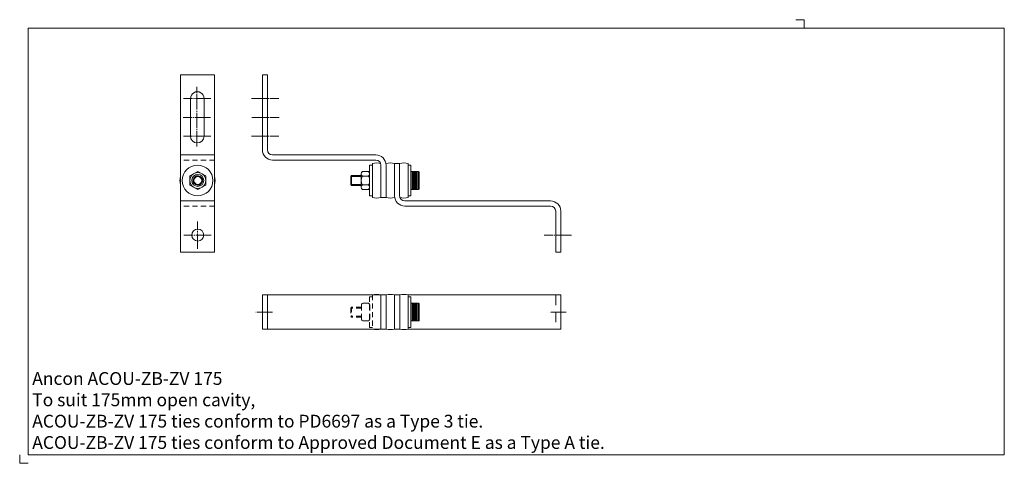
# Model space of a CAD drawing. Extents: x 1959 to 2536, y 1006 to 1266.
import ezdxf

# ---------------------------------------------------------------- set-up
doc = ezdxf.new("R2010")
doc.units = 0
doc.header["$MEASUREMENT"] = 0
for name, pattern in [('GRID1_01', [36, 30, -2, 2, -2]), ('HIDDEN1_01', [5, 3, -2]), ('HIDDEN1_02', [10, 6, -4])]:
    doc.linetypes.add(name, pattern=pattern)
doc.layers.get('0').update_dxf_attribs({"linetype": 'CONTINUOUS', "lineweight": 18})
doc.layers.get('DEFPOINTS').update_dxf_attribs({"linetype": 'CONTINUOUS', "lineweight": 18})
doc.layers.add('Acou', color=1, linetype='CONTINUOUS', lineweight=18)
doc.layers.add('ANCON-TEXT', color=6, linetype='CONTINUOUS')
doc.styles.add('Ancon', font='arial.ttf', dxfattribs={"height": 12.5})

msp = doc.modelspace()

# ---------------------------------------------------------------- linework, layer by layer
for p, q in [((1963.91, 1260.62), (1963.91, 1010.62)), ((1963.91, 1260.62), (2536.17, 1260.62)), ((2536.17, 1260.62), (2536.17, 1010.62)), ((1963.91, 1010.62), (2536.17, 1010.62))]:
    msp.add_line(p, q)
at = {"layer": 'Acou'}
for p, q in [((2053.18, 1129.38), (2053.18, 1233.38)), ((2073.18, 1233.38), (2053.18, 1233.38)), ((2073.18, 1129.38), (2073.18, 1233.38)), ((2101.17, 1233.38), (2101.17, 1189.38)), ((2101.19, 1233.38), (2104.19, 1233.38)), ((2104.17, 1233.38), (2104.17, 1189.38)), ((2059.02, 1197.37), (2059.02, 1219.38)), ((2067.02, 1219.38), (2067.02, 1197.37)), ((2073.18, 1186.38), (2053.18, 1186.38)), ((2107.17, 1186.38), (2167.67, 1186.38)), ((2107.17, 1183.38), (2167.67, 1183.38)), ((2165.67, 1180.38), (2164.07, 1180.38)), ((2164.07, 1180.38), (2164.07, 1162.38)), ((2165.67, 1181.39), (2165.67, 1161.39)), ((2170.67, 1180.38), (2170.67, 1161.38)), ((2173.67, 1180.38), (2173.67, 1161.38)), ((2178.67, 1162.38), (2178.67, 1181.38)), ((2181.67, 1181.38), (2178.67, 1181.38)), ((2178.67, 1162.38), (2178.67, 1181.38)), ((2181.67, 1181.38), (2178.67, 1181.38)), ((2178.67, 1162.38), (2178.67, 1181.38)), ((2181.67, 1181.38), (2178.67, 1181.38)), ((2181.67, 1162.38), (2181.67, 1181.38)), ((2181.67, 1162.38), (2181.67, 1181.38)), ((2181.67, 1162.38), (2181.67, 1181.38)), ((2181.67, 1162.38), (2181.67, 1181.38)), ((2181.67, 1162.38), (2181.67, 1181.38)), ((2186.68, 1181.39), (2186.68, 1161.39)), ((2188.28, 1180.38), (2186.68, 1180.38)), ((2188.28, 1180.38), (2188.28, 1162.38)), ((2063.35, 1176.73), (2058.72, 1174.05)), ((2058.72, 1174.05), (2058.72, 1168.7)), ((2067.98, 1174.05), (2063.35, 1176.73)), ((2067.98, 1168.7), (2067.98, 1174.05)), ((2153.52, 1174.3), (2152.96, 1173.74)), ((2159.2, 1173.74), (2152.96, 1173.74)), ((2152.96, 1173.74), (2152.96, 1169.01)), ((2159.2, 1174.3), (2153.52, 1174.3)), ((2153.52, 1174.3), (2153.52, 1168.45)), ((2159.2, 1175.28), (2159.2, 1167.47)), ((2163.33, 1176.58), (2159.95, 1176.58)), ((2163.33, 1173.97), (2159.95, 1173.97)), ((2164.09, 1175.28), (2164.09, 1167.47)), ((2188.28, 1176.58), (2192.67, 1176.58)), ((2188.28, 1176.58), (2188.28, 1166.17)), ((2188.78, 1176.08), (2192.16, 1176.08)), ((2188.78, 1175.58), (2192.16, 1175.58)), ((2188.78, 1175.08), (2192.16, 1175.08)), ((2188.78, 1174.58), (2192.16, 1174.58)), ((2188.78, 1174.08), (2192.16, 1174.08)), ((2188.78, 1173.58), (2192.16, 1173.58)), ((2188.78, 1173.08), (2192.16, 1173.08)), ((2188.78, 1172.58), (2192.16, 1172.58)), ((2188.78, 1172.08), (2192.16, 1172.08)), ((2192.67, 1176.58), (2192.67, 1166.17)), ((2193.17, 1176.08), (2193.17, 1166.67)), ((2058.72, 1168.7), (2063.35, 1166.02)), ((2063.35, 1166.02), (2067.98, 1168.7)), ((2152.96, 1169.01), (2153.52, 1168.45)), ((2159.2, 1169.01), (2152.96, 1169.01)), ((2159.2, 1168.45), (2153.52, 1168.45)), ((2163.33, 1168.78), (2159.95, 1168.78)), ((2163.33, 1166.17), (2159.95, 1166.17)), ((2188.28, 1166.17), (2192.67, 1166.17)), ((2188.78, 1171.58), (2192.16, 1171.58)), ((2188.78, 1171.08), (2192.16, 1171.08)), ((2188.78, 1170.58), (2192.16, 1170.58)), ((2188.78, 1170.08), (2192.16, 1170.08)), ((2188.78, 1169.58), (2192.16, 1169.58)), ((2188.78, 1169.08), (2192.16, 1169.08)), ((2188.78, 1168.58), (2192.16, 1168.58)), ((2188.78, 1168.08), (2192.16, 1168.08)), ((2188.78, 1167.58), (2192.16, 1167.58)), ((2188.78, 1167.08), (2192.16, 1167.08)), ((2188.78, 1166.58), (2192.16, 1166.58)), ((2165.67, 1162.38), (2164.07, 1162.38)), ((2165.67, 1162.38), (2164.07, 1162.38)), ((2170.67, 1161.38), (2173.67, 1161.38)), ((2188.28, 1162.38), (2186.68, 1162.38)), ((2073.18, 1159.38), (2053.18, 1159.38)), ((2270.17, 1159.38), (2184.67, 1159.38)), ((2270.17, 1156.38), (2184.67, 1156.38)), ((2273.17, 1129.38), (2273.17, 1153.38)), ((2276.17, 1129.38), (2276.17, 1153.38)), ((2073.18, 1129.38), (2053.18, 1129.38)), ((2276.17, 1129.38), (2273.17, 1129.38)), ((2101.18, 1104.29), (2170.69, 1104.29)), ((2101.18, 1104.29), (2101.18, 1084.29)), ((2104.18, 1104.29), (2104.18, 1084.29)), ((2170.69, 1104.29), (2173.69, 1104.29)), ((2170.69, 1104.29), (2170.69, 1084.29)), ((2173.69, 1104.29), (2173.69, 1084.29)), ((2173.69, 1104.29), (2173.69, 1084.29)), ((2173.69, 1104.29), (2173.69, 1084.29)), ((2178.69, 1104.29), (2178.69, 1084.29)), ((2178.69, 1104.29), (2178.69, 1084.29)), ((2178.69, 1104.29), (2178.69, 1084.29)), ((2181.69, 1104.29), (2178.69, 1104.29)), ((2181.69, 1104.29), (2181.69, 1084.29)), ((2186.7, 1104.29), (2186.7, 1084.29)), ((2186.7, 1104.29), (2276.19, 1104.29)), ((2188.3, 1103.28), (2186.7, 1103.28)), ((2188.3, 1103.28), (2188.3, 1085.28)), ((2276.19, 1104.29), (2276.19, 1084.29)), ((2188.3, 1099.48), (2192.68, 1099.48)), ((2188.3, 1099.48), (2188.3, 1089.07)), ((2188.8, 1098.98), (2192.17, 1098.98)), ((2188.8, 1098.48), (2192.17, 1098.48)), ((2188.8, 1097.98), (2192.17, 1097.98)), ((2188.8, 1097.48), (2192.17, 1097.48)), ((2188.8, 1096.98), (2192.17, 1096.98)), ((2192.68, 1099.48), (2192.68, 1089.07)), ((2193.18, 1098.98), (2193.18, 1089.57)), ((2188.8, 1096.48), (2192.17, 1096.48)), ((2188.8, 1095.98), (2192.17, 1095.98)), ((2188.8, 1095.48), (2192.17, 1095.48)), ((2188.8, 1094.98), (2192.17, 1094.98)), ((2188.8, 1094.48), (2192.17, 1094.48)), ((2188.8, 1093.98), (2192.17, 1093.98)), ((2188.8, 1093.48), (2192.17, 1093.48)), ((2188.8, 1092.98), (2192.17, 1092.98)), ((2188.8, 1092.48), (2192.17, 1092.48)), ((2188.8, 1091.98), (2192.17, 1091.98)), ((2188.8, 1091.48), (2192.17, 1091.48)), ((2188.3, 1085.28), (2186.7, 1085.28)), ((2188.3, 1089.07), (2192.68, 1089.07)), ((2188.8, 1090.98), (2192.17, 1090.98)), ((2188.8, 1090.48), (2192.17, 1090.48)), ((2188.8, 1089.98), (2192.17, 1089.98)), ((2188.8, 1089.48), (2192.17, 1089.48)), ((2101.18, 1084.29), (2170.69, 1084.29)), ((2170.69, 1084.29), (2173.69, 1084.29)), ((2181.69, 1084.29), (2178.69, 1084.29)), ((2186.7, 1084.29), (2276.19, 1084.29))]:
    msp.add_line(p, q, dxfattribs=at)
at = {"layer": 'Acou', "linetype": 'GRID1_01', "ltscale": 0.3}
for p, q in [((2062.85, 1191.3), (2062.85, 1226.21)), ((2071.02, 1219.38), (2055.02, 1219.38)), ((2094.88, 1219.38), (2110.88, 1219.38)), ((2070.85, 1208.38), (2054.85, 1208.38)), ((2095.04, 1208.38), (2111.04, 1208.38)), ((2071.02, 1197.37), (2055.02, 1197.37)), ((2094.88, 1197.37), (2110.88, 1197.37)), ((2063.18, 1131.38), (2063.18, 1147.38)), ((2071.18, 1139.38), (2055.18, 1139.38)), ((2282.34, 1139.38), (2266.34, 1139.38)), ((2107.09, 1094.28), (2097.39, 1094.28)), ((2279.33, 1094.28), (2269.63, 1094.28))]:
    msp.add_line(p, q, dxfattribs=at)
at = {"layer": 'Acou', "linetype": 'HIDDEN1_01'}
for p, q in [((2073.18, 1183.38), (2053.18, 1183.38)), ((2073.18, 1156.38), (2053.18, 1156.38)), ((2165.68, 1103.28), (2164.08, 1103.28)), ((2164.08, 1103.28), (2164.08, 1085.28)), ((2165.68, 1104.29), (2165.68, 1084.29)), ((2170.69, 1104.29), (2170.69, 1084.29)), ((2170.69, 1104.29), (2170.69, 1084.29)), ((2170.69, 1104.29), (2170.69, 1084.29)), ((2181.69, 1104.29), (2181.69, 1084.29)), ((2181.69, 1104.29), (2181.69, 1084.29)), ((2181.69, 1104.29), (2181.69, 1084.29)), ((2153.53, 1097.21), (2152.97, 1096.64)), ((2159.22, 1097.21), (2153.53, 1097.21)), ((2153.53, 1097.21), (2153.53, 1091.35)), ((2159.22, 1098.18), (2159.22, 1090.38)), ((2163.35, 1099.48), (2159.97, 1099.48)), ((2164.1, 1098.18), (2164.1, 1090.38)), ((2159.22, 1096.64), (2152.97, 1096.64)), ((2152.97, 1096.64), (2152.97, 1091.91)), ((2152.97, 1091.91), (2153.53, 1091.35)), ((2159.22, 1091.91), (2152.97, 1091.91)), ((2159.22, 1091.35), (2153.53, 1091.35)), ((2163.35, 1089.07), (2159.97, 1089.07)), ((2165.68, 1085.28), (2164.08, 1085.28))]:
    msp.add_line(p, q, dxfattribs=at)
at = {"layer": 'Acou', "linetype": 'HIDDEN1_02'}
msp.add_line((2273.19, 1104.29), (2273.19, 1084.29), dxfattribs=at)
at = {"layer": 'Acou'}
for centre, radius in [((2063.18, 1171.38), 9), ((2063.35, 1171.38), 4.63), ((2063.35, 1171.38), 3.5), ((2063.35, 1171.38), 2.28), ((2063.35, 1139.38), 3.5)]:
    msp.add_circle(centre, radius, dxfattribs=at)
for centre, radius, start, end in [((2063.02, 1219.38), 4, 359.95367, 180.04633), ((2063.02, 1197.37), 4, 180, 0), ((2107.17, 1189.38), 6, 180, 270), ((2107.17, 1189.38), 3, 180, 270), ((2167.67, 1180.38), 6, 0, 90), ((2168.17, 1171.36), 10.32, 75.96376, 104.03624), ((2167.67, 1180.38), 3, 0, 90), ((2176.17, 1171.36), 10.32, 75.96376, 104.03624), ((2184.18, 1171.36), 10.32, 75.96376, 104.03624), ((2063.18, 1171.38), 10.31, 165.95578, 194.04422), ((2063.35, 1171.38), 2.78, 240, 239.99), ((2063.18, 1171.38), 10.31, 345.95578, 14.04422), ((2160.71, 1175.28), 1.51, 120.04591, 239.95409), ((2164.07, 1171.38), 4.87, 147.73917, 212.26083), ((2162.58, 1175.28), 1.51, 300.04591, 59.95409), ((2159.22, 1171.38), 4.87, 327.73917, 32.26083), ((2192.67, 1176.08), 0.5, 0, 90), ((2160.71, 1167.47), 1.51, 120.04591, 239.95409), ((2162.58, 1167.47), 1.51, 300.04591, 59.95409), ((2192.67, 1166.67), 0.5, 270, 0), ((2168.17, 1171.36), 10.3, 255.93227, 284.06773), ((2176.17, 1171.36), 10.3, 255.93227, 284.06773), ((2184.67, 1162.38), 6, 180, 270), ((2184.67, 1162.38), 3, 180, 270), ((2184.18, 1171.36), 10.3, 255.93227, 284.06773), ((2270.17, 1153.38), 6, 0, 90), ((2270.17, 1153.38), 6, 0, 90), ((2270.17, 1153.38), 3, 0, 90), ((2270.17, 1153.38), 3, 0, 90), ((2168.19, 1094.28), 10.32, 75.96376, 104.03624), ((2176.19, 1094.28), 10.32, 75.96376, 104.03624), ((2184.19, 1094.28), 10.32, 75.96376, 104.03624), ((2192.68, 1098.98), 0.5, 0, 90), ((2192.68, 1089.57), 0.5, 270, 0), ((2168.19, 1094.28), 10.3, 255.93227, 284.06773), ((2176.19, 1094.28), 10.3, 255.93227, 284.06773), ((2184.19, 1094.28), 10.3, 255.93227, 284.06773)]:
    msp.add_arc(centre, radius, start, end, dxfattribs=at)
at = {"layer": 'Acou', "linetype": 'HIDDEN1_01'}
for centre, start, end in [((2160.72, 1098.18), 120.04591, 180), ((2162.6, 1098.18), 351.46356, 59.95409), ((2160.72, 1090.38), 180, 239.95409), ((2162.6, 1090.38), 300.04591, 8.53644)]:
    msp.add_arc(centre, 1.51, start, end, dxfattribs=at)
at = {"layer": 'DEFPOINTS'}
for p, q in [((2413.91, 1265.62), (2418.91, 1265.62)), ((2418.91, 1265.62), (2418.91, 1260.62)), ((1958.91, 1010.62), (1958.91, 1005.62)), ((1958.91, 1005.62), (1963.91, 1005.62))]:
    msp.add_line(p, q, dxfattribs=at)

# ---------------------------------------------------------------- texts
at = {"layer": 'ANCON-TEXT', "insert": (1966.27, 1059.07), "char_height": 7.5, "width": 448.5664, "attachment_point": 1, "style": 'Ancon'}
msp.add_mtext('\\A1;\\pxql;Ancon ACOU-ZB-ZV 175\\PTo suit 175mm open cavity,\\PACOU-ZB-ZV 175 ties conform to PD6697 as a Type 3 tie.\\PACOU-ZB-ZV 175 ties conform to Approved Document E as a Type A tie.', dxfattribs=at)

doc.saveas('drawing.dxf')
